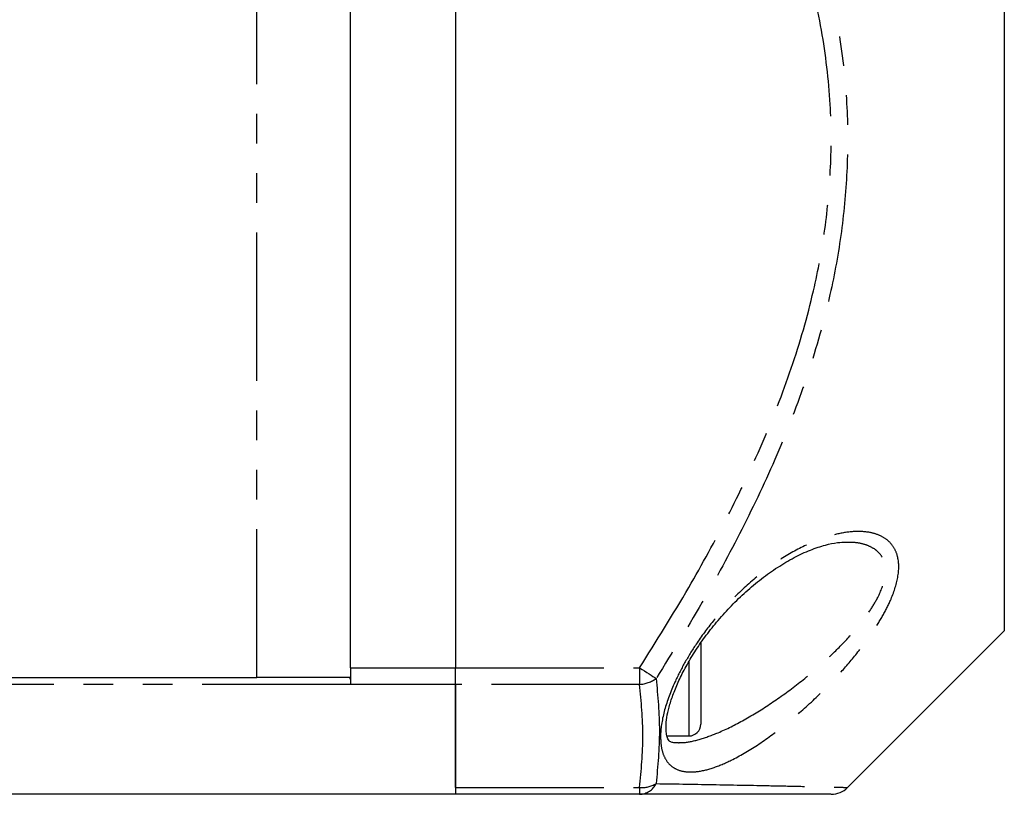
# Model space of a CAD drawing. Extents: x 68 to 315, y 80 to 268.
# Drawn here: x 158 to 200, y 192 to 225 of the extents above; entities that cross this region are included whole.
import ezdxf

# ---------------------------------------------------------------- set-up
doc = ezdxf.new("R2010")
doc.units = 0
doc.linetypes.add('PHANTOM', pattern=[12.7, 6.35, -1.27, 1.27, -1.27, 1.27, -1.27])
doc.layers.get('0').update_dxf_attribs({"linetype": 'CONTINUOUS'})

msp = doc.modelspace()

# ---------------------------------------------------------------- linework, layer by layer
at = {"color": 8, "linetype": 'PHANTOM'}
for p, q in [((168.45, 197.175), (168.45, 243.175)), ((186.95, 194.675), (186.95, 197.848)), ((172.45, 197.589), (176.95, 197.589)), ((176.95, 197.589), (184.835, 197.589)), ((184.835, 197.589), (184.835, 196.882)), ((172.45, 196.882), (96.45, 196.882)), ((176.95, 196.882), (172.45, 196.882)), ((184.835, 196.882), (176.95, 196.882)), ((176.95, 192.468), (184.835, 192.468)), ((184.835, 192.468), (184.835, 192.175))]:
    msp.add_line(p, q, dxfattribs=at)
at = {"color": 7, "linetype": 'CONTINUOUS'}
for p, q in [((172.45, 197.589), (172.45, 242.761)), ((176.95, 242.761), (176.95, 197.589)), ((200.45, 241.175), (200.45, 199.175)), ((193.736, 192.462), (200.45, 199.175)), ((187.45, 198.64), (187.45, 195.175)), ((172.45, 197.589), (172.45, 197.085)), ((176.95, 196.882), (176.95, 197.589)), ((100.45, 197.175), (168.45, 197.175)), ((172.428, 197.175), (168.45, 197.175)), ((172.45, 197.085), (172.45, 196.882)), ((176.95, 192.468), (176.95, 196.882)), ((176.95, 196.882), (176.95, 192.175)), ((186.007, 194.675), (186.95, 194.675)), ((193.73, 192.468), (193.733, 192.468)), ((176.95, 192.175), (91.95, 192.175)), ((184.835, 192.175), (176.95, 192.175))]:
    msp.add_line(p, q, dxfattribs=at)
at = {"color": 8, "linetype": 'PHANTOM', "flags": 128}
msp.add_lwpolyline([(184.835, 197.589), (184.939, 197.522), (185.042, 197.456), (185.142, 197.392), (185.237, 197.331), (185.326, 197.274), (185.407, 197.222), (185.479, 197.176), (185.542, 197.136)], dxfattribs=at)
at = {"color": 8, "linetype": 'PHANTOM'}
for centre, radius, start, end in [((184.77, 198.176), 1.295, 272.8624, 306.571), ((184.935, 193.637), 1.173, 265.0851, 301.1444), ((184.806, 192.995), 0.82, 272.0096, 333.8118)]:
    msp.add_arc(centre, radius, start, end, dxfattribs=at)
at = {"color": 7, "linetype": 'CONTINUOUS'}
for centre, radius, start, end in [((186.95, 195.175), 0.5, 270, 0), ((193.035, 193.175), 1, 269.9563, 314.6779)]:
    msp.add_arc(centre, radius, start, end, dxfattribs=at)
at = {"color": 8, "linetype": 'PHANTOM'}
for points, knots in [([(185.542, 243.215), (186.42, 241.785), (188.177, 238.927), (190.185, 234.949), (191.657, 231.367), (192.664, 228.23), (193.385, 225.018), (193.745, 221.93), (193.758, 219.004), (193.514, 216.267), (192.978, 213.313), (192.088, 210.176), (190.833, 206.888), (189.338, 203.701), (187.583, 200.439), (186.254, 198.289), (185.542, 197.136)], [0, 0, 0, 0, 0.10153, 0.203004, 0.26926, 0.335776, 0.402143, 0.468194, 0.523505, 0.578948, 0.634284, 0.705, 0.775949, 0.847045, 0.917962, 1, 1, 1, 1]), ([(184.835, 197.589), (185.547, 198.728), (186.87, 200.844), (188.624, 204.049), (190.118, 207.175), (191.376, 210.4), (192.269, 213.473), (192.806, 216.362), (193.051, 219.032), (193.038, 221.89), (192.676, 224.909), (191.952, 228.05), (190.944, 231.115), (189.472, 234.627), (187.464, 238.537), (185.711, 241.352), (184.835, 242.761)], [0, 0, 0, 0, 0.082694, 0.153697, 0.22488, 0.295907, 0.366697, 0.421618, 0.47665, 0.531542, 0.59734, 0.663466, 0.729754, 0.795776, 0.89786, 1, 1, 1, 1]), ([(185.73, 194.667), (185.731, 194.684), (185.737, 195.02), (185.863, 195.772), (186.264, 196.852), (186.75, 197.804), (187.297, 198.692), (187.973, 199.606), (188.845, 200.59), (189.851, 201.515), (190.974, 202.331), (192.11, 202.947), (193.126, 203.305), (193.993, 203.446), (194.634, 203.418), (195.136, 203.267), (195.493, 203.043), (195.751, 202.727), (195.944, 202.244), (195.943, 201.489), (195.646, 200.587), (195.236, 199.786), (194.743, 199.002), (194.1, 198.142), (193.221, 197.131), (192.191, 196.1), (191.031, 195.101), (189.873, 194.254), (188.847, 193.654), (187.977, 193.286), (187.315, 193.127), (186.775, 193.125), (186.377, 193.242), (186.078, 193.468), (185.875, 193.775), (185.749, 194.172), (185.736, 194.502), (185.73, 194.667)], [0, 0, 0, 0, 0.001771, 0.036265, 0.070811, 0.094821, 0.118859, 0.150433, 0.182044, 0.222558, 0.263102, 0.304119, 0.345113, 0.374868, 0.404583, 0.425383, 0.446155, 0.464421, 0.482661, 0.513988, 0.545134, 0.566022, 0.586942, 0.617435, 0.647977, 0.689512, 0.731075, 0.773153, 0.815198, 0.845981, 0.87673, 0.900444, 0.924132, 0.943462, 0.962777, 0.981392, 1, 1, 1, 1]), ([(186.447, 194.386), (186.534, 194.386), (186.833, 194.382), (187.42, 194.52), (188.288, 194.831), (189.312, 195.341), (190.466, 196.055), (191.622, 196.894), (192.647, 197.755), (193.527, 198.602), (194.169, 199.318), (194.665, 199.975), (195.074, 200.637), (195.368, 201.367), (195.378, 201.86), (195.272, 202.287), (195.125, 202.496), (194.837, 202.719), (194.565, 202.854), (194.142, 202.963), (193.824, 202.96), (193.671, 202.959)], [0, 0, 0, 0, 0.024951, 0.086822, 0.148771, 0.235068, 0.321437, 0.406902, 0.492313, 0.553858, 0.615295, 0.655929, 0.696476, 0.754709, 0.807489, 0.812375, 0.874108, 0.880623, 0.921143, 0.961739, 1, 1, 1, 1]), ([(185.542, 197.136), (185.611, 196.384), (185.75, 194.881), (185.611, 193.382), (185.542, 192.633)], [0, 0, 0, 0, 0.5, 1, 1, 1, 1]), ([(184.835, 192.468), (184.904, 193.204), (185.043, 194.675), (184.904, 196.146), (184.835, 196.882)], [0, 0, 0, 0, 0.5, 1, 1, 1, 1]), ([(185.542, 192.633), (186.417, 192.619), (188.173, 192.59), (190.175, 192.551), (191.641, 192.519), (192.657, 192.496), (193.376, 192.478), (193.715, 192.469), (193.726, 192.468), (193.73, 192.468)], [0, 0, 0, 0, 0.202542, 0.405999, 0.536556, 0.667065, 0.801779, 0.936437, 1, 1, 1, 1])]:
    msp.add_open_spline(points, degree=3, knots=knots, dxfattribs=at)
at = {"color": 7, "linetype": 'CONTINUOUS'}
for points, knots in [([(186.044, 194.554), (186.034, 194.577), (186.007, 194.643), (185.966, 194.841), (185.959, 195.158), (186.011, 195.565), (186.124, 196.034), (186.303, 196.559), (186.549, 197.13), (186.863, 197.734), (187.244, 198.363), (187.691, 199.003), (188.202, 199.643), (188.77, 200.269), (189.392, 200.866), (190.055, 201.419), (190.748, 201.91), (191.453, 202.324), (192.144, 202.645), (192.767, 202.852), (193.286, 202.961), (193.554, 202.968), (193.673, 202.971)], [0, 0, 0, 0, 0.020408, 0.056865, 0.09409, 0.131315, 0.168951, 0.209529, 0.251495, 0.296545, 0.344466, 0.395517, 0.449941, 0.507733, 0.5684, 0.632382, 0.698265, 0.765455, 0.833359, 0.899081, 0.955198, 1, 1, 1, 1]), ([(172.45, 197.085), (172.448, 197.122), (172.445, 197.171), (172.432, 197.174), (172.428, 197.175)], [0, 0, 0, 0, 0.7681198, 1, 1, 1, 1]), ([(186.448, 194.382), (186.397, 194.381), (186.259, 194.378), (186.156, 194.424), (186.106, 194.45), (186.064, 194.521), (186.044, 194.554)], [0, 0, 0, 0, 0.167487, 0.4499, 0.739229, 1, 1, 1, 1]), ([(193.024, 192.175), (193.021, 192.175), (193.012, 192.175), (192.683, 192.175), (191.985, 192.175), (190.97, 192.175), (189.482, 192.175), (187.464, 192.175), (185.713, 192.175), (184.835, 192.175)], [0, 0, 0, 0, 0.0685011, 0.1973152, 0.3261825, 0.4600357, 0.5939472, 0.7964154, 1, 1, 1, 1])]:
    msp.add_open_spline(points, degree=3, knots=knots, dxfattribs=at)

doc.saveas('drawing.dxf')
